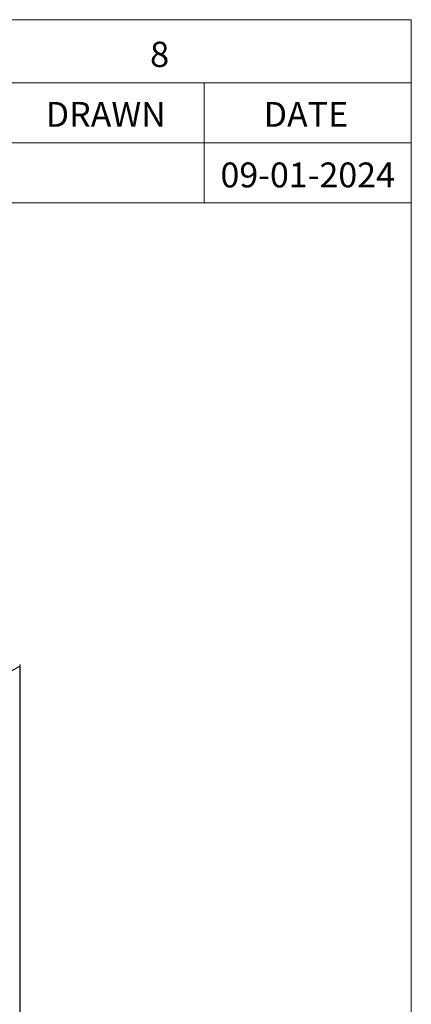
# Model space of a CAD drawing. Units: millimetres. Extents: x 906 to 1318, y 3 to 283.
# Drawn here: x 1279 to 1318, y 184 to 283 of the extents above; entities that cross this region are included whole.
import ezdxf

# ---------------------------------------------------------------- set-up
doc = ezdxf.new("R2010")
doc.units = ezdxf.units.MM
doc.layers.add('FRMT__FRAME', color=144, linetype='Continuous', lineweight=15)
doc.styles.add('SLDTEXTSTYLE0', font='arial.ttf')
doc.styles.get("Standard").update_dxf_attribs({"font": 'arial.ttf'})

msp = doc.modelspace()

# ---------------------------------------------------------------- linework, layer by layer
at = {"color": 7, "linetype": 'Continuous', "lineweight": 15}
for p, q in [((1275.741, 216.413), (1279.029, 218.311)), ((1279.029, 218.454), (1278.994, 218.434)), ((1279.029, 218.311), (1279.029, 147.681)), ((1279.08, 147.753), (1279.08, 218.383))]:
    msp.add_line(p, q, dxfattribs=at)
msp.add_arc((1279.002, 218.383), 0.0764, 290.78342, 69.21658, dxfattribs=at)
at = {"layer": 'FRMT__FRAME', "lineweight": 15}
for p, q in [((905.585, 283.288), (1318.335, 283.288)), ((1318.335, 283.288), (1318.335, 3.288)), ((1318.335, 283.288), (1318.335, 276.938)), ((1318.335, 283.288), (1318.335, 3.288)), ((1318.335, 283.288), (1318.335, 276.938)), ((1318.335, 283.288), (1318.335, 3.288)), ((1318.335, 283.288), (1318.335, 276.938)), ((1318.335, 283.288), (1318.335, 3.288)), ((1318.335, 283.288), (1318.335, 276.938)), ((1318.335, 283.288), (1318.335, 3.288)), ((1318.335, 283.288), (1318.335, 276.938)), ((1318.335, 283.288), (1318.335, 3.288)), ((1318.335, 283.288), (1318.335, 276.938)), ((1318.335, 283.288), (1318.335, 3.288)), ((1318.335, 283.288), (1318.335, 276.938)), ((1318.335, 283.288), (1318.335, 3.288)), ((1318.335, 283.288), (1318.335, 276.938)), ((1318.335, 276.938), (905.585, 276.938)), ((1138.287, 276.938), (1318.335, 276.938)), ((1138.287, 276.938), (1318.335, 276.938)), ((1138.287, 276.938), (1318.335, 276.938)), ((1138.287, 276.938), (1318.335, 276.938)), ((1258.335, 276.938), (1318.335, 276.938)), ((1258.335, 276.938), (1318.335, 276.938)), ((1297.538, 276.938), (1297.538, 264.869)), ((1318.335, 276.938), (1318.335, 264.869)), ((1318.335, 276.938), (1318.335, 264.869)), ((1318.335, 272.088), (1318.335, 3.288)), ((1138.287, 270.904), (1318.335, 270.904)), ((1318.335, 264.869), (1138.287, 264.869)), ((1138.287, 264.869), (1318.335, 264.869)), ((1138.287, 264.869), (1318.335, 264.869))]:
    msp.add_line(p, q, dxfattribs=at)

# ---------------------------------------------------------------- texts
at = {"lineweight": 15, "char_height": 2.5, "attachment_point": 1}
for s, width, insert in [('DRAWN', 35.66324, (1281.644, 275.022)), ('DATE', 35.66324, (1303.519, 275.022)), ('09-01-2024', 17.5978, (1299.182, 268.939))]:
    msp.add_mtext_dynamic_manual_height_columns(s, width=width, gutter_width=15.625, heights=[0], dxfattribs=dict(at, insert=insert))
at = {"layer": 'FRMT__FRAME', "lineweight": 15, "insert": (1292.11, 281.076), "char_height": 2.54, "attachment_point": 1, "style": 'SLDTEXTSTYLE0'}
msp.add_mtext('8', dxfattribs=at)

doc.saveas('drawing.dxf')
